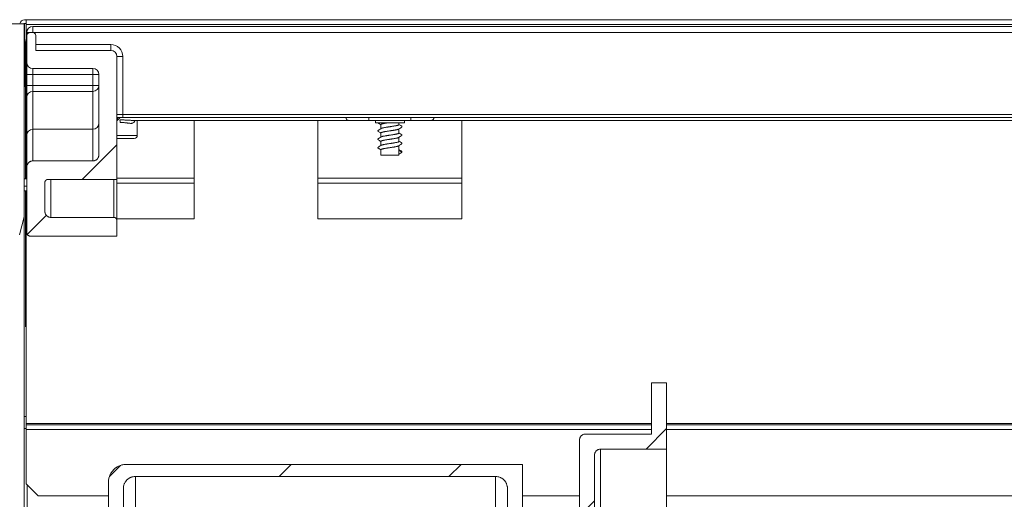
# Model space of a CAD drawing. Units: millimetres. Extents: x 0 to 1562, y -355 to 945.
# Drawn here: x 269 to 302, y 100 to 116 of the extents above; entities that cross this region are included whole.
import ezdxf

# ---------------------------------------------------------------- set-up
doc = ezdxf.new("R2010")
doc.units = ezdxf.units.MM
doc.layers.add('1', color=7, linetype='Continuous', true_color=0xffffff)

# ---------------------------------------------------------------- blocks, each defined once
blk = doc.blocks.new('HATCH17')
at = {"color": 7, "lineweight": 13}
for p, q in [((270.856, 110.324), (272.014, 111.481)), ((269.026, 108.493), (269.664, 109.131))]:
    blk.add_line(p, q, dxfattribs=at)
blk = doc.blocks.new('HATCH23')
at = {"color": 7, "lineweight": 13}
for p, q in [((289.649, 101.342), (290.33, 102.024)), ((271.763, 100.427), (272.137, 100.801)), ((277.424, 100.431), (277.826, 100.833)), ((283.081, 100.431), (283.483, 100.833)), ((287.43, 99.124), (287.93, 99.624)), ((270.02, 98.684), (270.22, 98.884)), ((285.03, 96.724), (285.53, 97.224)), ((271.73, 94.737), (272.23, 95.237)), ((287.43, 93.467), (287.93, 93.967)), ((269.393, 92.4), (269.93, 92.937)), ((286.33, 92.367), (286.827, 92.864))]:
    blk.add_line(p, q, dxfattribs=at)
blk = doc.blocks.new('HATCH119')
at = {"color": 7, "lineweight": 13}
for p, q in [((268.769, 108.482), (268.929, 109.08)), ((268.769, 93.028), (268.929, 93.625)), ((268.769, 77.573), (268.929, 78.17))]:
    blk.add_line(p, q, dxfattribs=at)

msp = doc.modelspace()

# ---------------------------------------------------------------- linework, layer by layer
at = {"layer": '1', "color": 3, "linetype": 'Continuous', "lineweight": 18}
for p, q in [((266.529, 115.513), (268.929, 115.513)), ((268.929, 115.513), (268.929, 84.013)), ((268.994, 115.639), (268.934, 115.639)), ((268.994, 115.519), (268.934, 115.519)), ((268.934, 115.519), (268.934, 113.418)), ((541.554, 115.645), (268.994, 115.645)), ((268.994, 115.645), (268.994, 115.485)), ((268.994, 115.485), (268.994, 110.347)), ((541.554, 115.485), (268.994, 115.485)), ((269.014, 115.119), (269.014, 115.219)), ((269.114, 115.219), (269.014, 115.219)), ((269.114, 115.219), (269.214, 115.219)), ((269.214, 115.419), (405.014, 115.419)), ((269.214, 115.419), (269.214, 115.219)), ((405.014, 115.219), (269.214, 115.219)), ((268.968, 110.347), (268.968, 114.867)), ((269.014, 114.219), (269.014, 115.119)), ((269.314, 115.119), (269.314, 114.619)), ((269.314, 114.819), (271.814, 114.819)), ((269.314, 114.619), (271.814, 114.619)), ((271.814, 114.619), (271.814, 114.819)), ((269.014, 114.219), (269.014, 113.819)), ((272.014, 114.419), (272.214, 114.419)), ((272.014, 114.419), (272.014, 110.324)), ((272.214, 114.419), (272.214, 112.485)), ((269.214, 114.019), (269.214, 113.819)), ((271.214, 114.019), (269.214, 114.019)), ((271.214, 114.019), (271.214, 113.819)), ((269.014, 113.458), (269.014, 113.819)), ((269.214, 113.819), (269.014, 113.819)), ((269.214, 113.819), (269.214, 113.458)), ((271.214, 113.819), (269.214, 113.819)), ((271.414, 113.819), (271.214, 113.819)), ((271.214, 113.458), (271.214, 113.819)), ((271.414, 111.147), (271.414, 113.819)), ((268.968, 113.418), (268.929, 113.418)), ((269.014, 113.458), (269.014, 113.06)), ((269.014, 113.458), (269.214, 113.458)), ((269.214, 113.458), (271.214, 113.458)), ((269.214, 113.458), (269.214, 113.259)), ((271.214, 113.259), (269.214, 113.259)), ((269.214, 113.259), (269.214, 111.995)), ((271.214, 113.259), (271.214, 113.458)), ((271.414, 113.458), (271.214, 113.458)), ((271.214, 111.995), (271.214, 113.259)), ((269.014, 111.796), (269.014, 113.06)), ((272.014, 112.485), (272.214, 112.485)), ((272.214, 112.385), (272.014, 112.385)), ((272.214, 112.485), (314.494, 112.485)), ((272.214, 112.385), (272.214, 112.485)), ((314.594, 112.385), (272.214, 112.385)), ((272.523, 112.292), (279.727, 112.292)), ((272.694, 111.792), (272.694, 112.292)), ((274.594, 109.012), (274.594, 112.292)), ((278.714, 112.292), (278.714, 109.012)), ((280.414, 112.292), (279.727, 112.292)), ((280.414, 112.292), (280.414, 112.385)), ((281.814, 112.292), (280.414, 112.292)), ((280.634, 112.292), (280.634, 112.212)), ((281.594, 112.212), (280.634, 112.212)), ((281.594, 112.212), (281.594, 112.292)), ((281.814, 112.385), (281.814, 112.292)), ((282.5, 112.292), (281.814, 112.292)), ((282.5, 112.292), (317.593, 112.292)), ((283.514, 112.292), (283.514, 109.012)), ((269.214, 111.995), (271.214, 111.995)), ((269.214, 111.995), (269.214, 110.941)), ((271.214, 110.941), (271.214, 111.995)), ((269.014, 110.735), (269.014, 111.796)), ((272.014, 111.792), (272.694, 111.792)), ((272.014, 111.692), (272.594, 111.692)), ((269.214, 110.941), (271.214, 110.941)), ((269.014, 108.543), (269.014, 110.735)), ((268.929, 110.347), (269.014, 110.347)), ((272.014, 110.324), (269.714, 110.324)), ((269.814, 110.324), (269.814, 109.061)), ((271.914, 109.061), (271.914, 110.324)), ((272.014, 110.324), (272.014, 108.957)), ((272.017, 110.368), (274.595, 110.368)), ((278.717, 110.368), (283.517, 110.368)), ((268.929, 110.103), (269.014, 110.103)), ((269.014, 109.944), (268.929, 109.944)), ((268.968, 105.415), (268.968, 109.944)), ((268.994, 109.944), (268.994, 102.19)), ((269.614, 110.221), (269.614, 109.268)), ((274.595, 110.196), (272.017, 110.196)), ((283.517, 110.196), (278.717, 110.196)), ((269.814, 109.061), (271.914, 109.061)), ((272.014, 109.012), (274.594, 109.012)), ((272.014, 108.957), (272.014, 108.439)), ((283.514, 109.012), (278.714, 109.012)), ((272.014, 108.439), (269.114, 108.439)), ((268.932, 102.43), (268.996, 102.43)), ((268.994, 102.15), (268.994, 102.19)), ((268.994, 102.19), (289.832, 102.19)), ((268.994, 102.15), (268.994, 101.99)), ((268.994, 102.15), (289.832, 102.15)), ((290.334, 102.19), (533.679, 102.19)), ((290.334, 102.15), (533.679, 102.15)), ((268.929, 102.025), (268.994, 102.025)), ((268.995, 102.03), (268.931, 102.03)), ((268.994, 101.99), (268.994, 100.19)), ((289.832, 101.99), (268.994, 101.99)), ((533.679, 101.99), (290.334, 101.99)), ((268.994, 100.19), (269.394, 99.79)), ((269.03, 100.153), (269.03, 92.937)), ((269.394, 99.79), (271.733, 99.79)), ((285.534, 99.79), (287.432, 99.79)), ((290.332, 99.79), (394.271, 99.79))]:
    msp.add_line(p, q, dxfattribs=at)
at = {"layer": '1', "color": 72, "linetype": 'Continuous', "lineweight": 18}
for p, q in [((281.414, 112.15), (281.414, 112.212)), ((280.814, 112.153), (280.814, 112.01)), ((281.414, 111.871), (281.414, 112.013)), ((280.814, 111.873), (280.814, 111.73)), ((280.814, 111.593), (280.814, 111.451)), ((281.414, 111.59), (281.414, 111.733)), ((280.814, 111.313), (280.814, 111.132)), ((281.414, 111.31), (281.414, 111.453)), ((280.814, 111.132), (281.114, 111.132)), ((281.114, 111.132), (281.414, 111.132)), ((281.414, 111.132), (281.414, 111.173))]:
    msp.add_line(p, q, dxfattribs=at)
at = {"layer": '1', "color": 23, "linetype": 'Continuous', "lineweight": 18}
for p, q in [((289.83, 101.844), (289.83, 103.548)), ((289.83, 103.548), (290.33, 103.548)), ((290.33, 103.548), (290.33, 101.342)), ((287.63, 101.844), (289.83, 101.844)), ((287.43, 92.864), (287.43, 101.643)), ((287.93, 101.141), (287.93, 92.037)), ((288.13, 89.242), (288.13, 101.342)), ((290.33, 101.342), (288.13, 101.342)), ((290.33, 101.342), (290.33, 99.36)), ((272.33, 100.833), (285.53, 100.833)), ((285.53, 100.833), (285.53, 92.864)), ((272.63, 99.098), (272.63, 100.431)), ((284.63, 100.431), (272.63, 100.431)), ((284.63, 97.23), (284.63, 100.431)), ((271.73, 98.884), (271.73, 100.23)), ((272.23, 100.029), (272.23, 92.4)), ((285.03, 92.503), (285.03, 100.029))]:
    msp.add_line(p, q, dxfattribs=at)
at = {"layer": '1', "color": 3, "linetype": 'Continuous', "lineweight": 18}
for centre, radius, start, end in [((269.214, 115.219), 0.2, 90, 180), ((269.114, 115.119), 0.1, 90, 180), ((269.214, 115.119), 0.1, 0, 90), ((269.368, 114.867), 0.4, 159.2297, 180), ((271.814, 114.419), 0.4, 0, 90), ((271.814, 114.419), 0.2, 0, 90), ((269.214, 114.219), 0.2, 180, 270), ((271.214, 113.819), 0.2, 0, 90), ((272.594, 111.792), 0.1, 270, 0)]:
    msp.add_arc(centre, radius, start, end, dxfattribs=at)
for centre, major_axis, ratio, start_param, end_param in [((268.934, 115.479), (0, 0.161), 0.996584, 0, 1.354935), ((268.934, 115.479), (0, 0.0401), 0.996584, 0, 0.56598), ((269.368, 114.867), (-0.4, 0), 0.431377, 5.920675, 6.283185), ((269.214, 113.06), (-0.2, 0), 0.996195, 4.712389, 6.283185), ((271.214, 113.458), (0.2, 0), 0.996195, 4.712389, 6.283185), ((272.614, 112.242), (0.6, 0), 0.7698, 2.825493, 3.141592), ((272.114, 112.217), (0.0075, -0.0997), 0.132959, 1.560807, 2.627247), ((269.214, 111.796), (-0.2, 0), 0.996195, 4.712389, 6.283185), ((271.214, 112.194), (0.2, 0.002), 0.996116, 4.702268, 6.273064)]:
    msp.add_ellipse(centre, major_axis=major_axis, ratio=ratio, start_param=start_param, end_param=end_param, dxfattribs=at)
at = {"layer": '1', "color": 72, "linetype": 'Continuous', "lineweight": 18}
msp.add_ellipse((281.114, 111.241), major_axis=(0.069, -2.019), ratio=0.14458, start_param=1.527877, end_param=1.594475, dxfattribs=at)
at = {"layer": '1', "color": 3, "linetype": 'Continuous', "lineweight": 18}
for points, knots in [([(272.014, 112.241), (272.01, 112.249), (272.019, 112.277), (272.061, 112.338), (272.124, 112.381), (272.144, 112.393)], [0, 0, 0, 0, 0.360483, 0.825686, 1, 1, 1, 1]), ([(272.114, 112.305), (272.142, 112.306), (272.17, 112.306), (272.212, 112.306), (272.227, 112.306), (272.255, 112.305), (272.269, 112.305), (272.311, 112.303), (272.339, 112.302), (272.381, 112.299), (272.395, 112.298), (272.423, 112.296), (272.437, 112.295), (272.464, 112.294), (272.478, 112.293), (272.502, 112.292), (272.513, 112.292), (272.524, 112.292)], [0, 0, 0, 0, 0.203983, 0.203983, 0.305974, 0.305974, 0.407965, 0.407965, 0.611948, 0.611948, 0.713939, 0.713939, 0.815931, 0.815931, 0.917922, 0.917922, 1, 1, 1, 1]), ([(272.609, 112.276), (272.608, 112.273), (272.604, 112.265), (272.6, 112.257), (272.595, 112.249), (272.594, 112.246), (272.59, 112.242), (272.588, 112.239), (272.579, 112.228), (272.571, 112.22), (272.56, 112.213), (272.557, 112.211), (272.552, 112.208), (272.545, 112.205), (272.538, 112.202), (272.522, 112.197), (272.511, 112.194), (272.496, 112.193), (272.493, 112.193), (272.487, 112.192), (272.478, 112.192), (272.469, 112.192), (272.45, 112.193), (272.438, 112.194), (272.412, 112.196), (272.399, 112.198), (272.378, 112.201), (272.372, 112.202), (272.358, 112.204), (272.351, 112.206), (272.33, 112.209), (272.316, 112.211), (272.288, 112.215), (272.273, 112.216), (272.252, 112.218), (272.244, 112.219), (272.229, 112.22), (272.222, 112.22), (272.2, 112.221), (272.185, 112.221), (272.156, 112.22), (272.141, 112.219), (272.127, 112.217)], [0, 0, 0, 0, 0.016213, 0.054051, 0.054051, 0.07297, 0.07297, 0.091889, 0.091889, 0.167565, 0.167565, 0.186484, 0.186484, 0.205403, 0.243241, 0.243241, 0.318917, 0.318917, 0.337836, 0.337836, 0.356755, 0.394593, 0.394593, 0.470269, 0.470269, 0.545945, 0.545945, 0.583783, 0.583783, 0.62162, 0.62162, 0.697296, 0.697296, 0.772972, 0.772972, 0.81081, 0.81081, 0.848648, 0.848648, 0.924324, 0.924324, 1, 1, 1, 1]), ([(279.65, 112.385), (279.65, 112.38), (279.65, 112.375), (279.652, 112.366), (279.653, 112.363), (279.654, 112.356), (279.656, 112.349), (279.659, 112.343), (279.661, 112.339), (279.662, 112.337), (279.663, 112.334), (279.665, 112.33), (279.668, 112.326), (279.671, 112.322), (279.673, 112.319), (279.679, 112.313), (279.682, 112.309), (279.689, 112.304), (279.691, 112.303), (279.695, 112.3), (279.697, 112.299), (279.704, 112.296), (279.708, 112.295), (279.715, 112.293), (279.718, 112.293), (279.721, 112.292), (279.722, 112.292), (279.725, 112.292), (279.726, 112.292), (279.727, 112.292)], [0, 0, 0, 0, 0.091528, 0.091528, 0.156419, 0.156419, 0.22131, 0.286201, 0.286201, 0.318646, 0.318646, 0.351092, 0.415983, 0.415983, 0.480873, 0.480873, 0.610655, 0.610655, 0.675546, 0.675546, 0.740437, 0.740437, 0.870218, 0.870218, 0.935109, 0.935109, 0.967555, 0.967555, 1, 1, 1, 1]), ([(282.577, 112.385), (282.577, 112.38), (282.577, 112.375), (282.575, 112.366), (282.574, 112.363), (282.573, 112.356), (282.571, 112.349), (282.568, 112.343), (282.566, 112.339), (282.565, 112.337), (282.564, 112.334), (282.562, 112.33), (282.559, 112.326), (282.556, 112.322), (282.554, 112.319), (282.549, 112.313), (282.545, 112.309), (282.538, 112.304), (282.536, 112.303), (282.532, 112.3), (282.53, 112.299), (282.523, 112.296), (282.519, 112.295), (282.512, 112.293), (282.509, 112.293), (282.506, 112.292), (282.505, 112.292), (282.502, 112.292), (282.501, 112.292), (282.5, 112.292)], [0, 0, 0, 0, 0.091528, 0.091528, 0.156419, 0.156419, 0.22131, 0.286201, 0.286201, 0.318646, 0.318646, 0.351092, 0.415983, 0.415983, 0.480873, 0.480873, 0.610655, 0.610655, 0.675546, 0.675546, 0.740437, 0.740437, 0.870218, 0.870218, 0.935109, 0.935109, 0.967555, 0.967555, 1, 1, 1, 1]), ([(269.014, 110.735), (269.014, 110.742), (269.014, 110.748), (269.015, 110.758), (269.015, 110.762), (269.016, 110.768), (269.017, 110.772), (269.02, 110.788), (269.023, 110.801), (269.03, 110.816), (269.031, 110.819), (269.034, 110.825), (269.035, 110.828), (269.04, 110.837), (269.043, 110.843), (269.054, 110.86), (269.062, 110.87), (269.076, 110.884), (269.081, 110.889), (269.091, 110.898), (269.101, 110.906), (269.112, 110.913), (269.124, 110.919), (269.13, 110.922), (269.142, 110.927), (269.148, 110.93), (269.158, 110.933), (269.161, 110.934), (269.168, 110.935), (269.171, 110.936), (269.187, 110.94), (269.2, 110.941), (269.214, 110.941)], [0, 0, 0, 0, 0.0625, 0.0625, 0.09375, 0.09375, 0.125, 0.125, 0.25, 0.25, 0.28125, 0.28125, 0.3125, 0.3125, 0.375, 0.375, 0.5, 0.5, 0.5625, 0.5625, 0.625, 0.6875, 0.6875, 0.75, 0.75, 0.8125, 0.8125, 0.84375, 0.84375, 0.875, 0.875, 1, 1, 1, 1]), ([(271.214, 110.941), (271.227, 110.941), (271.24, 110.942), (271.26, 110.946), (271.266, 110.948), (271.275, 110.951), (271.279, 110.952), (271.285, 110.954), (271.288, 110.956), (271.303, 110.962), (271.315, 110.969), (271.331, 110.98), (271.336, 110.984), (271.347, 110.993), (271.356, 111.002), (271.365, 111.012), (271.371, 111.02), (271.373, 111.022), (271.377, 111.028), (271.379, 111.031), (271.388, 111.045), (271.394, 111.057), (271.401, 111.075), (271.403, 111.081), (271.406, 111.091), (271.407, 111.094), (271.408, 111.101), (271.409, 111.104), (271.412, 111.12), (271.414, 111.133), (271.414, 111.147)], [0, 0, 0, 0, 0.125, 0.125, 0.1875, 0.1875, 0.21875, 0.21875, 0.25, 0.25, 0.375, 0.375, 0.4375, 0.4375, 0.5, 0.5625, 0.5625, 0.59375, 0.59375, 0.625, 0.625, 0.75, 0.75, 0.8125, 0.8125, 0.84375, 0.84375, 0.875, 0.875, 1, 1, 1, 1]), ([(269.714, 110.324), (269.707, 110.324), (269.7, 110.323), (269.687, 110.32), (269.681, 110.318), (269.672, 110.314), (269.669, 110.313), (269.663, 110.31), (269.66, 110.308), (269.655, 110.304), (269.652, 110.302), (269.647, 110.298), (269.645, 110.295), (269.638, 110.288), (269.634, 110.283), (269.628, 110.275), (269.627, 110.272), (269.624, 110.266), (269.622, 110.263), (269.618, 110.253), (269.617, 110.247), (269.615, 110.237), (269.614, 110.234), (269.614, 110.227), (269.614, 110.224), (269.614, 110.221)], [0, 0, 0, 0, 0.125, 0.125, 0.25, 0.25, 0.3125, 0.3125, 0.375, 0.375, 0.4375, 0.4375, 0.5, 0.5, 0.625, 0.625, 0.6875, 0.6875, 0.75, 0.75, 0.875, 0.875, 0.9375, 0.9375, 1, 1, 1, 1]), ([(269.614, 109.268), (269.614, 109.254), (269.615, 109.241), (269.618, 109.222), (269.62, 109.215), (269.623, 109.205), (269.624, 109.202), (269.626, 109.196), (269.627, 109.193), (269.633, 109.177), (269.639, 109.165), (269.648, 109.151), (269.65, 109.149), (269.654, 109.143), (269.656, 109.14), (269.662, 109.133), (269.666, 109.127), (269.68, 109.113), (269.69, 109.104), (269.704, 109.095), (269.707, 109.093), (269.712, 109.089), (269.721, 109.084), (269.736, 109.077), (269.748, 109.072), (269.758, 109.069), (269.761, 109.068), (269.767, 109.066), (269.771, 109.066), (269.787, 109.062), (269.8, 109.061), (269.814, 109.061)], [0, 0, 0, 0, 0.125, 0.125, 0.1875, 0.1875, 0.21875, 0.21875, 0.25, 0.25, 0.375, 0.375, 0.40625, 0.40625, 0.4375, 0.4375, 0.5, 0.5, 0.625, 0.625, 0.65625, 0.65625, 0.6875, 0.75, 0.8125, 0.8125, 0.84375, 0.84375, 0.875, 0.875, 1, 1, 1, 1]), ([(271.914, 109.061), (271.92, 109.061), (271.927, 109.06), (271.937, 109.058), (271.94, 109.057), (271.946, 109.055), (271.949, 109.054), (271.958, 109.05), (271.964, 109.047), (271.975, 109.039), (271.98, 109.035), (271.987, 109.027), (271.989, 109.025), (271.993, 109.02), (271.997, 109.014), (272.001, 109.008), (272.004, 109.002), (272.005, 108.999), (272.009, 108.99), (272.01, 108.984), (272.012, 108.974), (272.013, 108.971), (272.013, 108.964), (272.014, 108.961), (272.014, 108.957)], [0, 0, 0, 0, 0.125, 0.125, 0.1875, 0.1875, 0.25, 0.25, 0.375, 0.375, 0.5, 0.5, 0.5625, 0.5625, 0.625, 0.6875, 0.6875, 0.75, 0.75, 0.875, 0.875, 0.9375, 0.9375, 1, 1, 1, 1]), ([(269.114, 108.439), (269.107, 108.439), (269.1, 108.44), (269.092, 108.442), (269.09, 108.442), (269.087, 108.443), (269.086, 108.444), (269.081, 108.445), (269.078, 108.446), (269.069, 108.45), (269.063, 108.454), (269.056, 108.458), (269.055, 108.459), (269.052, 108.461), (269.051, 108.462), (269.047, 108.466), (269.042, 108.47), (269.038, 108.475), (269.034, 108.481), (269.032, 108.483), (269.026, 108.492), (269.023, 108.498), (269.02, 108.507), (269.019, 108.51), (269.017, 108.517), (269.016, 108.52), (269.014, 108.53), (269.014, 108.536), (269.014, 108.543)], [0, 0, 0, 0, 0.125, 0.125, 0.15625, 0.15625, 0.1875, 0.1875, 0.25, 0.25, 0.375, 0.375, 0.40625, 0.40625, 0.4375, 0.4375, 0.5, 0.5625, 0.5625, 0.625, 0.625, 0.75, 0.75, 0.8125, 0.8125, 0.875, 0.875, 1, 1, 1, 1])]:
    msp.add_open_spline(points, degree=3, knots=knots, dxfattribs=at)
at = {"layer": '1', "color": 72, "linetype": 'Continuous', "lineweight": 18}
for points, knots in [([(280.714, 112.212), (280.715, 112.211), (280.716, 112.209), (280.752, 112.188), (280.785, 112.161), (280.825, 112.141)], [0, 0, 0, 0, 0.015271, 0.066889, 1, 1, 1, 1]), ([(280.814, 112.153), (280.814, 112.155), (280.814, 112.157), (280.817, 112.16), (280.817, 112.161), (280.819, 112.162), (280.82, 112.163), (280.822, 112.164), (280.825, 112.166), (280.832, 112.169), (280.838, 112.172), (280.848, 112.175), (280.85, 112.175), (280.854, 112.177), (280.856, 112.177), (280.862, 112.179), (280.867, 112.18), (280.882, 112.184), (280.893, 112.187), (280.911, 112.19), (280.917, 112.191), (280.93, 112.194), (280.937, 112.195), (280.957, 112.199), (280.972, 112.201), (280.994, 112.205), (281.002, 112.206), (281.014, 112.208), (281.018, 112.209), (281.026, 112.21), (281.03, 112.211), (281.036, 112.211), (281.037, 112.212), (281.039, 112.212)], [0, 0, 0, 0, 0.102867, 0.102867, 0.134385, 0.134385, 0.165903, 0.165903, 0.22894, 0.22894, 0.355012, 0.355012, 0.38653, 0.38653, 0.418048, 0.418048, 0.481084, 0.481084, 0.607157, 0.607157, 0.670193, 0.670193, 0.733229, 0.733229, 0.859301, 0.859301, 0.922338, 0.922338, 0.953856, 0.953856, 0.985374, 0.985374, 1, 1, 1, 1]), ([(280.829, 112.025), (280.802, 112.009), (280.766, 111.984), (280.726, 111.965), (280.716, 111.951), (280.713, 111.942), (280.713, 111.934), (280.716, 111.929), (280.746, 111.911), (280.777, 111.889), (280.812, 111.869)], [0, 0, 0, 0, 0.304785, 0.455317, 0.490653, 0.527196, 0.564038, 0.581462, 0.599308, 1, 1, 1, 1]), ([(281.414, 112.15), (281.414, 112.149), (281.413, 112.148), (281.413, 112.147), (281.412, 112.146), (281.411, 112.145), (281.411, 112.144), (281.408, 112.141), (281.401, 112.137), (281.389, 112.132), (281.374, 112.127), (281.366, 112.125), (281.347, 112.12), (281.336, 112.118), (281.322, 112.115), (281.319, 112.114), (281.313, 112.113), (281.304, 112.111), (281.295, 112.109), (281.275, 112.106), (281.261, 112.104), (281.24, 112.1), (281.232, 112.099), (281.217, 112.096), (281.21, 112.095), (281.187, 112.092), (281.171, 112.089), (281.151, 112.086), (281.147, 112.086), (281.139, 112.084), (281.135, 112.084), (281.123, 112.082), (281.115, 112.081), (281.091, 112.077), (281.075, 112.075), (281.051, 112.071), (281.044, 112.07), (281.028, 112.068), (281.02, 112.067), (280.998, 112.063), (280.983, 112.061), (280.962, 112.057), (280.955, 112.056), (280.945, 112.054), (280.942, 112.053), (280.935, 112.052), (280.932, 112.052), (280.916, 112.049), (280.904, 112.046), (280.888, 112.043), (280.883, 112.041), (280.873, 112.039), (280.868, 112.038), (280.855, 112.034), (280.847, 112.032), (280.837, 112.028), (280.834, 112.027), (280.83, 112.025), (280.829, 112.025), (280.826, 112.023), (280.825, 112.023), (280.82, 112.02), (280.817, 112.017), (280.814, 112.014), (280.814, 112.013), (280.814, 112.011), (280.814, 112.011), (280.814, 112.01)], [0, 0, 0, 0, 0.020661, 0.020661, 0.033447, 0.033447, 0.046233, 0.046233, 0.097379, 0.148524, 0.148524, 0.19967, 0.19967, 0.250816, 0.250816, 0.263602, 0.263602, 0.276388, 0.301961, 0.301961, 0.353107, 0.353107, 0.37868, 0.37868, 0.404252, 0.404252, 0.455398, 0.455398, 0.468184, 0.468184, 0.480971, 0.480971, 0.506543, 0.506543, 0.557689, 0.557689, 0.583262, 0.583262, 0.608835, 0.608835, 0.65998, 0.65998, 0.685553, 0.685553, 0.698339, 0.698339, 0.711126, 0.711126, 0.762271, 0.762271, 0.787844, 0.787844, 0.813417, 0.813417, 0.864562, 0.864562, 0.890135, 0.890135, 0.902922, 0.902922, 0.915708, 0.915708, 0.966854, 0.966854, 0.992426, 0.992426, 1, 1, 1, 1]), ([(280.814, 111.873), (280.814, 111.873), (280.814, 111.873), (280.814, 111.874), (280.814, 111.876), (280.816, 111.879), (280.819, 111.882), (280.825, 111.886), (280.828, 111.887), (280.832, 111.889), (280.834, 111.89), (280.837, 111.891), (280.838, 111.891), (280.847, 111.895), (280.855, 111.897), (280.869, 111.901), (280.874, 111.902), (280.882, 111.904), (280.884, 111.904), (280.89, 111.906), (280.892, 111.906), (280.907, 111.909), (280.919, 111.912), (280.939, 111.916), (280.946, 111.917), (280.956, 111.919), (280.96, 111.92), (280.967, 111.921), (280.971, 111.921), (280.989, 111.925), (281.005, 111.927), (281.028, 111.931), (281.036, 111.932), (281.049, 111.934), (281.053, 111.934), (281.061, 111.936), (281.065, 111.936), (281.086, 111.939), (281.102, 111.942), (281.127, 111.946), (281.135, 111.947), (281.152, 111.949), (281.16, 111.951), (281.185, 111.954), (281.201, 111.957), (281.224, 111.96), (281.232, 111.962), (281.243, 111.963), (281.247, 111.964), (281.255, 111.965), (281.258, 111.966), (281.277, 111.969), (281.29, 111.971), (281.31, 111.975), (281.316, 111.976), (281.325, 111.978), (281.328, 111.979), (281.333, 111.98), (281.336, 111.981), (281.35, 111.984), (281.36, 111.986), (281.373, 111.99), (281.377, 111.991), (281.383, 111.993), (281.385, 111.994), (281.388, 111.995), (281.39, 111.995), (281.398, 111.998), (281.403, 112.001), (281.407, 112.004), (281.408, 112.004), (281.408, 112.005)], [0, 0, 0, 0, 0.002031, 0.002031, 0.030229, 0.030229, 0.086624, 0.086624, 0.114822, 0.114822, 0.12892, 0.12892, 0.143019, 0.143019, 0.199414, 0.199414, 0.227612, 0.227612, 0.241711, 0.241711, 0.255809, 0.255809, 0.312205, 0.312205, 0.340402, 0.340402, 0.354501, 0.354501, 0.3686, 0.3686, 0.424995, 0.424995, 0.453192, 0.453192, 0.467291, 0.467291, 0.48139, 0.48139, 0.537785, 0.537785, 0.565983, 0.565983, 0.59418, 0.59418, 0.650575, 0.650575, 0.678773, 0.678773, 0.692872, 0.692872, 0.706971, 0.706971, 0.763366, 0.763366, 0.791563, 0.791563, 0.805662, 0.805662, 0.819761, 0.819761, 0.876156, 0.876156, 0.904354, 0.904354, 0.918452, 0.918452, 0.932551, 0.932551, 0.988946, 0.988946, 1, 1, 1, 1]), ([(281.403, 112.002), (281.429, 112.017), (281.465, 112.039), (281.498, 112.062), (281.51, 112.07), (281.512, 112.072), (281.513, 112.074), (281.514, 112.078), (281.513, 112.084), (281.511, 112.091), (281.496, 112.112), (281.457, 112.127), (281.426, 112.147), (281.414, 112.155)], [0, 0, 0, 0, 0.31555, 0.466183, 0.484502, 0.493325, 0.502003, 0.519794, 0.538257, 0.573126, 0.6052, 0.848675, 1, 1, 1, 1]), ([(280.826, 111.744), (280.8, 111.728), (280.766, 111.704), (280.727, 111.685), (280.716, 111.672), (280.714, 111.665), (280.713, 111.658), (280.714, 111.654), (280.716, 111.65), (280.748, 111.632), (280.778, 111.609), (280.813, 111.588)], [0, 0, 0, 0, 0.297642, 0.443994, 0.477943, 0.51334, 0.531748, 0.549366, 0.566199, 0.583571, 1, 1, 1, 1]), ([(280.814, 111.593), (280.814, 111.594), (280.814, 111.595), (280.814, 111.597), (280.815, 111.598), (280.817, 111.6), (280.817, 111.6), (280.819, 111.602), (280.819, 111.602), (280.824, 111.605), (280.829, 111.608), (280.838, 111.611), (280.841, 111.613), (280.847, 111.614), (280.849, 111.615), (280.853, 111.616), (280.855, 111.617), (280.866, 111.62), (280.875, 111.622), (280.892, 111.626), (280.897, 111.627), (280.909, 111.63), (280.915, 111.631), (280.935, 111.635), (280.948, 111.637), (280.97, 111.641), (280.977, 111.642), (280.989, 111.644), (280.992, 111.644), (281, 111.646), (281.004, 111.646), (281.024, 111.649), (281.04, 111.652), (281.064, 111.655), (281.072, 111.657), (281.085, 111.659), (281.089, 111.659), (281.097, 111.66), (281.101, 111.661), (281.122, 111.664), (281.139, 111.667), (281.163, 111.67), (281.172, 111.672), (281.184, 111.673), (281.188, 111.674), (281.196, 111.675), (281.2, 111.676), (281.22, 111.679), (281.235, 111.682), (281.257, 111.685), (281.265, 111.687), (281.275, 111.688), (281.279, 111.689), (281.286, 111.69), (281.289, 111.691), (281.306, 111.694), (281.318, 111.697), (281.336, 111.7), (281.341, 111.702), (281.352, 111.704), (281.357, 111.705), (281.371, 111.709), (281.379, 111.712), (281.393, 111.717), (281.399, 111.719), (281.404, 111.722), (281.405, 111.723), (281.406, 111.724)], [0, 0, 0, 0, 0.015051, 0.015051, 0.043557, 0.043557, 0.05781, 0.05781, 0.072063, 0.072063, 0.129076, 0.129076, 0.157582, 0.157582, 0.171835, 0.171835, 0.186088, 0.186088, 0.243101, 0.243101, 0.271607, 0.271607, 0.300113, 0.300113, 0.357126, 0.357126, 0.385632, 0.385632, 0.399885, 0.399885, 0.414138, 0.414138, 0.471151, 0.471151, 0.499657, 0.499657, 0.51391, 0.51391, 0.528163, 0.528163, 0.585175, 0.585175, 0.613682, 0.613682, 0.627935, 0.627935, 0.642188, 0.642188, 0.6992, 0.6992, 0.727707, 0.727707, 0.74196, 0.74196, 0.756213, 0.756213, 0.813225, 0.813225, 0.841732, 0.841732, 0.870238, 0.870238, 0.92725, 0.92725, 0.984263, 0.984263, 1, 1, 1, 1]), ([(281.414, 111.59), (281.414, 111.589), (281.413, 111.587), (281.411, 111.585), (281.411, 111.584), (281.409, 111.583), (281.409, 111.582), (281.406, 111.58), (281.405, 111.579), (281.398, 111.576), (281.393, 111.573), (281.382, 111.57), (281.379, 111.569), (281.373, 111.567), (281.371, 111.566), (281.366, 111.565), (281.364, 111.564), (281.353, 111.561), (281.343, 111.559), (281.327, 111.555), (281.321, 111.554), (281.312, 111.552), (281.309, 111.552), (281.303, 111.551), (281.299, 111.55), (281.283, 111.547), (281.27, 111.545), (281.249, 111.541), (281.242, 111.54), (281.231, 111.538), (281.227, 111.538), (281.219, 111.537), (281.216, 111.536), (281.197, 111.533), (281.181, 111.531), (281.157, 111.527), (281.149, 111.526), (281.137, 111.524), (281.133, 111.523), (281.125, 111.522), (281.121, 111.522), (281.101, 111.519), (281.085, 111.516), (281.053, 111.512), (281.038, 111.509), (281.018, 111.506), (281.015, 111.506), (281.007, 111.505), (280.996, 111.503), (280.985, 111.501), (280.963, 111.497), (280.95, 111.495), (280.933, 111.492), (280.93, 111.491), (280.924, 111.49), (280.915, 111.488), (280.906, 111.487), (280.889, 111.483), (280.879, 111.481), (280.867, 111.478), (280.865, 111.477), (280.86, 111.476), (280.858, 111.475), (280.852, 111.473), (280.848, 111.472), (280.837, 111.469), (280.831, 111.466), (280.826, 111.463), (280.824, 111.463), (280.822, 111.461), (280.821, 111.461), (280.819, 111.459), (280.817, 111.458), (280.814, 111.455), (280.814, 111.453), (280.814, 111.451)], [0, 0, 0, 0, 0.03579, 0.03579, 0.048572, 0.048572, 0.061353, 0.061353, 0.086915, 0.086915, 0.13804, 0.13804, 0.163602, 0.163602, 0.176384, 0.176384, 0.189165, 0.189165, 0.24029, 0.24029, 0.265852, 0.265852, 0.278633, 0.278633, 0.291414, 0.291414, 0.342539, 0.342539, 0.368102, 0.368102, 0.380883, 0.380883, 0.393664, 0.393664, 0.444789, 0.444789, 0.470351, 0.470351, 0.483133, 0.483133, 0.495914, 0.495914, 0.547039, 0.547039, 0.598163, 0.598163, 0.610945, 0.610945, 0.623726, 0.649288, 0.649288, 0.700413, 0.700413, 0.713194, 0.713194, 0.725975, 0.751538, 0.751538, 0.802663, 0.802663, 0.815444, 0.815444, 0.828225, 0.828225, 0.853787, 0.853787, 0.904912, 0.904912, 0.917693, 0.917693, 0.930475, 0.930475, 0.956037, 0.956037, 1, 1, 1, 1]), ([(281.414, 111.871), (281.414, 111.871), (281.414, 111.87), (281.413, 111.87), (281.413, 111.868), (281.412, 111.866), (281.409, 111.863), (281.406, 111.86), (281.4, 111.857), (281.399, 111.857), (281.396, 111.855), (281.392, 111.853), (281.387, 111.852), (281.377, 111.848), (281.369, 111.846), (281.357, 111.843), (281.355, 111.842), (281.35, 111.841), (281.347, 111.84), (281.339, 111.838), (281.334, 111.837), (281.317, 111.834), (281.305, 111.831), (281.289, 111.828), (281.286, 111.828), (281.279, 111.826), (281.276, 111.826), (281.265, 111.824), (281.258, 111.823), (281.237, 111.819), (281.222, 111.817), (281.2, 111.813), (281.192, 111.812), (281.18, 111.81), (281.176, 111.81), (281.168, 111.808), (281.164, 111.808), (281.144, 111.805), (281.128, 111.802), (281.104, 111.799), (281.096, 111.798), (281.084, 111.796), (281.08, 111.795), (281.072, 111.794), (281.068, 111.793), (281.048, 111.79), (281.033, 111.788), (281.01, 111.784), (281.003, 111.783), (280.991, 111.782), (280.988, 111.781), (280.98, 111.78), (280.977, 111.779), (280.959, 111.776), (280.945, 111.774), (280.926, 111.77), (280.92, 111.769), (280.911, 111.767), (280.908, 111.767), (280.902, 111.766), (280.899, 111.765), (280.886, 111.762), (280.875, 111.76), (280.857, 111.755), (280.849, 111.752), (280.841, 111.749), (280.839, 111.749), (280.836, 111.748), (280.834, 111.747), (280.83, 111.745), (280.828, 111.744), (280.824, 111.742), (280.822, 111.741), (280.821, 111.741)], [0, 0, 0, 0, 0.003195, 0.003195, 0.01697, 0.044521, 0.044521, 0.099624, 0.099624, 0.113399, 0.113399, 0.127175, 0.154726, 0.154726, 0.209829, 0.209829, 0.223604, 0.223604, 0.23738, 0.23738, 0.264931, 0.264931, 0.320034, 0.320034, 0.333809, 0.333809, 0.347585, 0.347585, 0.375136, 0.375136, 0.430238, 0.430238, 0.45779, 0.45779, 0.471565, 0.471565, 0.485341, 0.485341, 0.540443, 0.540443, 0.567994, 0.567994, 0.58177, 0.58177, 0.595546, 0.595546, 0.650648, 0.650648, 0.678199, 0.678199, 0.691975, 0.691975, 0.705751, 0.705751, 0.760853, 0.760853, 0.788404, 0.788404, 0.80218, 0.80218, 0.815955, 0.815955, 0.871058, 0.871058, 0.92616, 0.92616, 0.939936, 0.939936, 0.953712, 0.953712, 0.981263, 0.981263, 1, 1, 1, 1]), ([(281.397, 111.438), (281.424, 111.454), (281.463, 111.477), (281.497, 111.5), (281.51, 111.508), (281.513, 111.512), (281.514, 111.516), (281.513, 111.523), (281.511, 111.53), (281.497, 111.55), (281.459, 111.566), (281.426, 111.587), (281.414, 111.595)], [0, 0, 0, 0, 0.308949, 0.460212, 0.478819, 0.49666, 0.514822, 0.533537, 0.569217, 0.60253, 0.853755, 1, 1, 1, 1]), ([(281.404, 111.722), (281.442, 111.744), (281.476, 111.769), (281.51, 111.789), (281.512, 111.791), (281.513, 111.793), (281.514, 111.797), (281.513, 111.803), (281.511, 111.81), (281.501, 111.824), (281.463, 111.842), (281.431, 111.865), (281.406, 111.88)], [0, 0, 0, 0, 0.436181, 0.45238, 0.460216, 0.468104, 0.484654, 0.502103, 0.535455, 0.567258, 0.707583, 1, 1, 1, 1]), ([(280.821, 111.46), (280.798, 111.446), (280.766, 111.423), (280.73, 111.406), (280.718, 111.394), (280.714, 111.387), (280.713, 111.379), (280.713, 111.374), (280.714, 111.372), (280.718, 111.367), (280.726, 111.364), (280.737, 111.356), (280.754, 111.346), (280.779, 111.329), (280.801, 111.316), (280.813, 111.308)], [0, 0, 0, 0, 0.285055, 0.426374, 0.458623, 0.490888, 0.525861, 0.542858, 0.550947, 0.558922, 0.610882, 0.65111, 0.721259, 0.841325, 1, 1, 1, 1]), ([(280.814, 111.313), (280.814, 111.313), (280.814, 111.313), (280.814, 111.316), (280.815, 111.318), (280.819, 111.322), (280.821, 111.323), (280.824, 111.325), (280.825, 111.326), (280.827, 111.327), (280.829, 111.328), (280.835, 111.331), (280.842, 111.333), (280.854, 111.337), (280.858, 111.338), (280.865, 111.34), (280.868, 111.341), (280.872, 111.342), (280.875, 111.343), (280.888, 111.346), (280.899, 111.348), (280.918, 111.352), (280.924, 111.353), (280.934, 111.355), (280.937, 111.356), (280.944, 111.357), (280.948, 111.358), (280.965, 111.361), (280.98, 111.363), (281.003, 111.367), (281.011, 111.368), (281.022, 111.37), (281.026, 111.37), (281.034, 111.372), (281.038, 111.372), (281.059, 111.375), (281.075, 111.378), (281.1, 111.381), (281.108, 111.383), (281.121, 111.385), (281.125, 111.385), (281.133, 111.386), (281.138, 111.387), (281.158, 111.39), (281.175, 111.393), (281.207, 111.397), (281.223, 111.4), (281.245, 111.404), (281.253, 111.405), (281.267, 111.407), (281.275, 111.409), (281.295, 111.412), (281.308, 111.415), (281.323, 111.418), (281.326, 111.418), (281.332, 111.42), (281.341, 111.421), (281.348, 111.423), (281.363, 111.427), (281.372, 111.429), (281.382, 111.432), (281.384, 111.433), (281.387, 111.434), (281.392, 111.436), (281.397, 111.438), (281.4, 111.44), (281.401, 111.44), (281.403, 111.441)], [0, 0, 0, 0, 0.000233, 0.000233, 0.058238, 0.058238, 0.08724, 0.08724, 0.101741, 0.101741, 0.116243, 0.116243, 0.174247, 0.174247, 0.203249, 0.203249, 0.21775, 0.21775, 0.232252, 0.232252, 0.290256, 0.290256, 0.319258, 0.319258, 0.33376, 0.33376, 0.348261, 0.348261, 0.406265, 0.406265, 0.435267, 0.435267, 0.449769, 0.449769, 0.46427, 0.46427, 0.522274, 0.522274, 0.551277, 0.551277, 0.565778, 0.565778, 0.580279, 0.580279, 0.638283, 0.638283, 0.696288, 0.696288, 0.72529, 0.72529, 0.754292, 0.754292, 0.812297, 0.812297, 0.826798, 0.826798, 0.841299, 0.870302, 0.870302, 0.928306, 0.928306, 0.942807, 0.942807, 0.957308, 0.986311, 0.986311, 1, 1, 1, 1]), ([(281.414, 111.31), (281.414, 111.31), (281.414, 111.31), (281.413, 111.309), (281.413, 111.309), (281.413, 111.307), (281.413, 111.307), (281.411, 111.304), (281.408, 111.301), (281.404, 111.299)], [0, 0, 0, 0, 0.055454, 0.055454, 0.212878, 0.212878, 0.370303, 0.370303, 1, 1, 1, 1]), ([(281.408, 111.165), (281.409, 111.165), (281.41, 111.166), (281.412, 111.167), (281.413, 111.168), (281.415, 111.169), (281.417, 111.17), (281.419, 111.171), (281.421, 111.172), (281.423, 111.173), (281.425, 111.174), (281.427, 111.175), (281.429, 111.176), (281.431, 111.178), (281.433, 111.179), (281.435, 111.18), (281.437, 111.181), (281.439, 111.183), (281.442, 111.184), (281.444, 111.185), (281.446, 111.187), (281.449, 111.188), (281.451, 111.189), (281.453, 111.191), (281.456, 111.192), (281.458, 111.194), (281.46, 111.195), (281.463, 111.197), (281.465, 111.198), (281.468, 111.2), (281.47, 111.201), (281.473, 111.203), (281.476, 111.205), (281.478, 111.206), (281.481, 111.208), (281.484, 111.21), (281.486, 111.211), (281.489, 111.213), (281.492, 111.215), (281.495, 111.217), (281.498, 111.219), (281.5, 111.22), (281.502, 111.221), (281.503, 111.222), (281.504, 111.223), (281.504, 111.224), (281.505, 111.224), (281.506, 111.225), (281.506, 111.226), (281.507, 111.227), (281.507, 111.228), (281.507, 111.229), (281.507, 111.23), (281.507, 111.231), (281.507, 111.232), (281.507, 111.233), (281.506, 111.234), (281.506, 111.235), (281.505, 111.236), (281.504, 111.237), (281.504, 111.238), (281.503, 111.239), (281.502, 111.24), (281.5, 111.241), (281.499, 111.243), (281.498, 111.244), (281.496, 111.245), (281.495, 111.246), (281.493, 111.247), (281.491, 111.249), (281.489, 111.25), (281.487, 111.251), (281.485, 111.253), (281.483, 111.254), (281.481, 111.255), (281.478, 111.257), (281.476, 111.258), (281.473, 111.259), (281.471, 111.261), (281.469, 111.261), (281.469, 111.262), (281.468, 111.262), (281.467, 111.262), (281.467, 111.263), (281.466, 111.263), (281.465, 111.263), (281.464, 111.264), (281.463, 111.264), (281.463, 111.265), (281.462, 111.265), (281.461, 111.266), (281.459, 111.267), (281.458, 111.267), (281.457, 111.268), (281.456, 111.269), (281.455, 111.269), (281.453, 111.27), (281.452, 111.271), (281.45, 111.272), (281.449, 111.273), (281.447, 111.274), (281.446, 111.274), (281.444, 111.275), (281.442, 111.276), (281.441, 111.277), (281.439, 111.278), (281.437, 111.28), (281.435, 111.281), (281.433, 111.282), (281.431, 111.283), (281.429, 111.284), (281.427, 111.285), (281.425, 111.287), (281.423, 111.288), (281.42, 111.289), (281.418, 111.29), (281.417, 111.291), (281.415, 111.292), (281.414, 111.293), (281.413, 111.293), (281.412, 111.294), (281.411, 111.295), (281.41, 111.296), (281.408, 111.296), (281.407, 111.297), (281.405, 111.298), (281.404, 111.299), (281.404, 111.299)], [0, 0, 0, 0, 0.008184, 0.016518, 0.025003, 0.033639, 0.042425, 0.051362, 0.06045, 0.069689, 0.079078, 0.088618, 0.09831, 0.108152, 0.118145, 0.128289, 0.138585, 0.149031, 0.159629, 0.170377, 0.181277, 0.192328, 0.203531, 0.214884, 0.226389, 0.238045, 0.249853, 0.261811, 0.273922, 0.286183, 0.298596, 0.31116, 0.323876, 0.336744, 0.349762, 0.362932, 0.376254, 0.389727, 0.403352, 0.417128, 0.431056, 0.445135, 0.450784, 0.456111, 0.461137, 0.465884, 0.470379, 0.474653, 0.478745, 0.482695, 0.486551, 0.490363, 0.494184, 0.498064, 0.502053, 0.506196, 0.510534, 0.515103, 0.519933, 0.525049, 0.530473, 0.536224, 0.542316, 0.548762, 0.555574, 0.562759, 0.570327, 0.578284, 0.586635, 0.595386, 0.60454, 0.614102, 0.624075, 0.634462, 0.645265, 0.656487, 0.66813, 0.680195, 0.692685, 0.697932, 0.700292, 0.70289, 0.705727, 0.708801, 0.712114, 0.715664, 0.719454, 0.723481, 0.727747, 0.732251, 0.736993, 0.741974, 0.747194, 0.752651, 0.758348, 0.764282, 0.770455, 0.776867, 0.783517, 0.790405, 0.797532, 0.804898, 0.812502, 0.820344, 0.828425, 0.836744, 0.845302, 0.854099, 0.863133, 0.872407, 0.881919, 0.891669, 0.901658, 0.911885, 0.922351, 0.933056, 0.941193, 0.945699, 0.950511, 0.955628, 0.961051, 0.966779, 0.972812, 0.979151, 0.985795, 0.992745, 1, 1, 1, 1]), ([(281.458, 111.195), (281.478, 111.206), (281.495, 111.22), (281.513, 111.232), (281.514, 111.242), (281.509, 111.259), (281.481, 111.278), (281.444, 111.295), (281.417, 111.309), (281.413, 111.311)], [0, 0, 0, 0, 0.315116, 0.356075, 0.397011, 0.479988, 0.640018, 0.948909, 1, 1, 1, 1]), ([(281.408, 111.165), (281.411, 111.167), (281.413, 111.17), (281.414, 111.172), (281.414, 111.173), (281.414, 111.173)], [0, 0, 0, 0, 0.874101, 0.874101, 1, 1, 1, 1])]:
    msp.add_open_spline(points, degree=3, knots=knots, dxfattribs=at)
at = {"layer": '1', "color": 23, "linetype": 'Continuous', "lineweight": 18}
for points, knots in [([(287.43, 101.643), (287.43, 101.656), (287.432, 101.669), (287.435, 101.685), (287.436, 101.688), (287.437, 101.695), (287.438, 101.698), (287.441, 101.707), (287.445, 101.72), (287.452, 101.734), (287.457, 101.743), (287.46, 101.749), (287.462, 101.752), (287.471, 101.765), (287.479, 101.775), (287.493, 101.789), (287.498, 101.794), (287.508, 101.802), (287.514, 101.806), (287.525, 101.813), (287.53, 101.817), (287.539, 101.821), (287.542, 101.823), (287.548, 101.826), (287.551, 101.827), (287.566, 101.833), (287.578, 101.837), (287.594, 101.84), (287.598, 101.841), (287.604, 101.842), (287.608, 101.842), (287.617, 101.843), (287.624, 101.844), (287.63, 101.844)], [0, 0, 0, 0, 0.125, 0.125, 0.15625, 0.15625, 0.1875, 0.1875, 0.25, 0.3125, 0.34375, 0.34375, 0.375, 0.375, 0.5, 0.5, 0.5625, 0.5625, 0.625, 0.625, 0.6875, 0.6875, 0.71875, 0.71875, 0.75, 0.75, 0.875, 0.875, 0.90625, 0.90625, 0.9375, 0.9375, 1, 1, 1, 1]), ([(288.13, 101.342), (288.124, 101.342), (288.117, 101.342), (288.107, 101.341), (288.104, 101.34), (288.098, 101.339), (288.094, 101.339), (288.078, 101.336), (288.066, 101.332), (288.051, 101.325), (288.048, 101.324), (288.042, 101.321), (288.039, 101.32), (288.03, 101.315), (288.025, 101.312), (288.016, 101.306), (288.014, 101.304), (288.008, 101.3), (288.006, 101.298), (287.998, 101.292), (287.993, 101.288), (287.979, 101.274), (287.971, 101.264), (287.962, 101.25), (287.96, 101.247), (287.957, 101.241), (287.952, 101.233), (287.945, 101.218), (287.941, 101.206), (287.938, 101.196), (287.937, 101.193), (287.936, 101.187), (287.935, 101.184), (287.932, 101.167), (287.93, 101.154), (287.93, 101.141)], [0, 0, 0, 0, 0.0625, 0.0625, 0.09375, 0.09375, 0.125, 0.125, 0.25, 0.25, 0.28125, 0.28125, 0.3125, 0.3125, 0.375, 0.375, 0.40625, 0.40625, 0.4375, 0.4375, 0.5, 0.5, 0.625, 0.625, 0.65625, 0.65625, 0.6875, 0.75, 0.8125, 0.8125, 0.84375, 0.84375, 0.875, 0.875, 1, 1, 1, 1]), ([(271.73, 100.23), (271.73, 100.24), (271.731, 100.25), (271.731, 100.265), (271.732, 100.27), (271.732, 100.28), (271.733, 100.285), (271.735, 100.309), (271.741, 100.348), (271.75, 100.386), (271.762, 100.424), (271.768, 100.442), (271.78, 100.47), (271.784, 100.479), (271.792, 100.497), (271.796, 100.506), (271.81, 100.532), (271.83, 100.565), (271.853, 100.597), (271.872, 100.62), (271.879, 100.627), (271.892, 100.642), (271.899, 100.649), (271.92, 100.67), (271.934, 100.684), (271.957, 100.703), (271.965, 100.709), (271.977, 100.718), (271.981, 100.72), (271.989, 100.726), (271.993, 100.729), (272.013, 100.743), (272.047, 100.763), (272.082, 100.78), (272.119, 100.795), (272.137, 100.802), (272.175, 100.813), (272.194, 100.818), (272.233, 100.826), (272.271, 100.831), (272.311, 100.833), (272.33, 100.833)], [0, 0, 0, 0, 0.03125, 0.03125, 0.046875, 0.046875, 0.0625, 0.0625, 0.125, 0.1875, 0.1875, 0.25, 0.25, 0.28125, 0.28125, 0.3125, 0.3125, 0.375, 0.4375, 0.4375, 0.46875, 0.46875, 0.5, 0.5, 0.5625, 0.5625, 0.59375, 0.59375, 0.609375, 0.609375, 0.625, 0.625, 0.6875, 0.75, 0.75, 0.8125, 0.8125, 0.875, 0.875, 0.9375, 1, 1, 1, 1]), ([(272.63, 100.431), (272.604, 100.431), (272.578, 100.429), (272.546, 100.422), (272.539, 100.421), (272.527, 100.418), (272.52, 100.416), (272.501, 100.41), (272.477, 100.401), (272.453, 100.39), (272.436, 100.381), (272.43, 100.378), (272.419, 100.371), (272.413, 100.367), (272.397, 100.356), (272.386, 100.348), (272.371, 100.336), (272.366, 100.331), (272.356, 100.322), (272.352, 100.318), (272.328, 100.294), (272.312, 100.274), (272.29, 100.241), (272.284, 100.23), (272.271, 100.207), (272.266, 100.195), (272.251, 100.158), (272.243, 100.133), (272.237, 100.101), (272.236, 100.095), (272.234, 100.082), (272.233, 100.075), (272.231, 100.055), (272.23, 100.042), (272.23, 100.029)], [0, 0, 0, 0, 0.125, 0.125, 0.15625, 0.15625, 0.1875, 0.1875, 0.25, 0.3125, 0.3125, 0.34375, 0.34375, 0.375, 0.375, 0.4375, 0.4375, 0.46875, 0.46875, 0.5, 0.5, 0.625, 0.625, 0.6875, 0.6875, 0.75, 0.75, 0.875, 0.875, 0.90625, 0.90625, 0.9375, 0.9375, 1, 1, 1, 1]), ([(285.03, 100.029), (285.03, 100.042), (285.03, 100.055), (285.028, 100.075), (285.027, 100.082), (285.025, 100.095), (285.024, 100.101), (285.018, 100.133), (285.01, 100.158), (284.998, 100.189), (284.995, 100.195), (284.989, 100.207), (284.986, 100.213), (284.977, 100.23), (284.97, 100.241), (284.949, 100.274), (284.932, 100.294), (284.909, 100.318), (284.904, 100.322), (284.895, 100.331), (284.89, 100.336), (284.875, 100.348), (284.854, 100.364), (284.831, 100.377), (284.814, 100.387), (284.808, 100.39), (284.796, 100.395), (284.79, 100.398), (284.772, 100.406), (284.759, 100.41), (284.741, 100.416), (284.734, 100.418), (284.721, 100.421), (284.715, 100.422), (284.683, 100.429), (284.657, 100.431), (284.63, 100.431)], [0, 0, 0, 0, 0.0625, 0.0625, 0.09375, 0.09375, 0.125, 0.125, 0.25, 0.25, 0.28125, 0.28125, 0.3125, 0.3125, 0.375, 0.375, 0.5, 0.5, 0.53125, 0.53125, 0.5625, 0.5625, 0.625, 0.6875, 0.6875, 0.71875, 0.71875, 0.75, 0.75, 0.8125, 0.8125, 0.84375, 0.84375, 0.875, 0.875, 1, 1, 1, 1])]:
    msp.add_open_spline(points, degree=3, knots=knots, dxfattribs=at)

# ---------------------------------------------------------------- block references
at = {"layer": '1', "color": 7, "linetype": 'Continuous', "lineweight": 13}
for name in ['HATCH17', 'HATCH119', 'HATCH23']:
    msp.add_blockref(name, (0, 0), dxfattribs=at)

doc.saveas('drawing.dxf')
